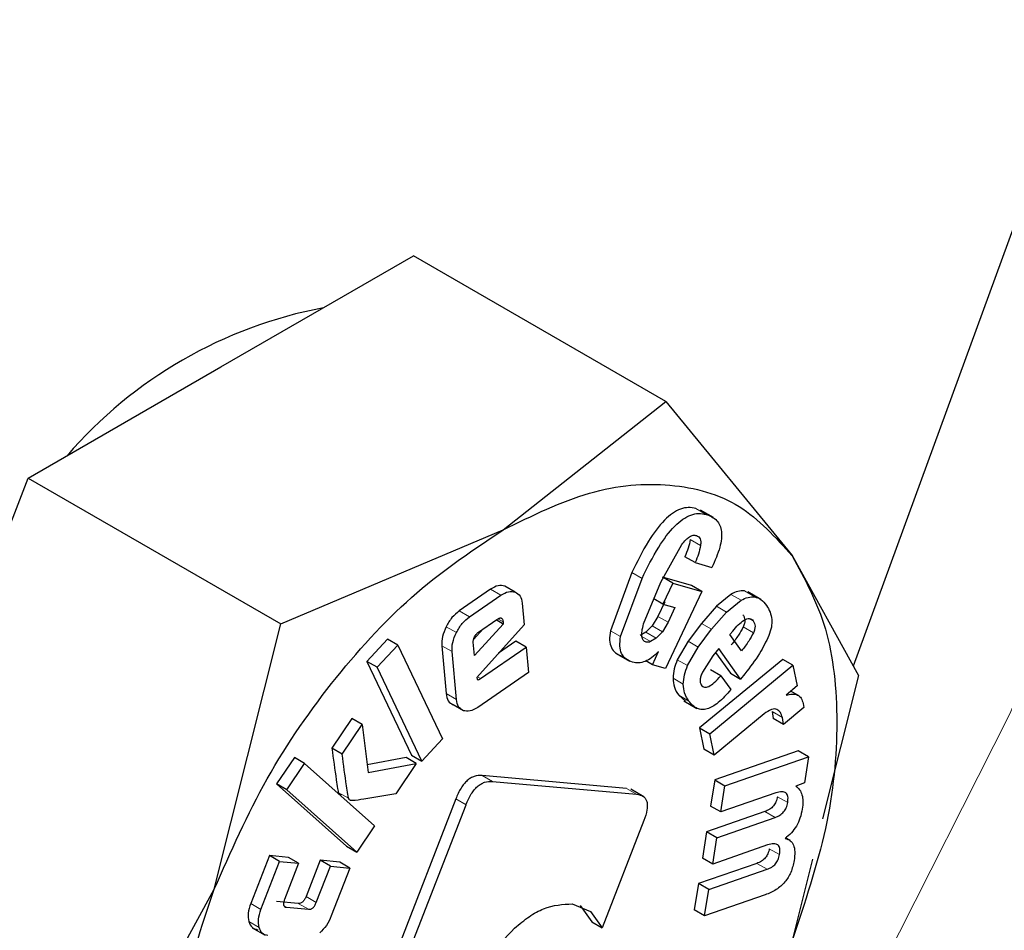
# Model space of a CAD drawing. Units: millimetres. Extents: x 0 to 210, y 0 to 297.
# Drawn here: x 165 to 166, y 82 to 83 of the extents above; entities that cross this region are included whole.
import ezdxf

# ---------------------------------------------------------------- set-up
doc = ezdxf.new("R2010")
doc.units = ezdxf.units.MM

msp = doc.modelspace()

# ---------------------------------------------------------------- linework, layer by layer
at = {"color": 7, "linetype": 'Continuous', "lineweight": 25}
for p, q in [((165.59755, 82.20222), (165.75218, 82.62565)), ((165.16187, 82.40833), (165.29455, 82.48492)), ((165.46847, 82.38452), (165.29455, 82.48492)), ((165.02919, 82.33173), (165.16187, 82.40833)), ((165.35632, 82.29607), (165.46847, 82.38452)), ((165.46847, 82.38452), (165.55534, 82.27827)), ((164.96285, 82.16075), (165.02919, 82.33173)), ((165.02919, 82.33173), (165.20311, 82.23133)), ((165.50119, 82.30447), (165.49224, 82.30963)), ((165.20311, 82.23133), (165.35632, 82.29607)), ((165.46483, 82.25996), (165.47933, 82.28597)), ((165.48855, 82.27348), (165.48148, 82.27757)), ((165.55534, 82.27827), (165.60115, 82.19574)), ((165.48855, 82.27348), (165.50017, 82.27014)), ((165.44491, 82.26658), (165.43015, 82.22655)), ((165.4861, 82.25774), (165.46617, 82.26347)), ((165.47324, 82.25939), (165.46663, 82.2632)), ((165.36454, 82.25317), (165.35747, 82.25725)), ((165.43722, 82.22247), (165.45198, 82.2625)), ((165.45309, 82.23117), (165.46483, 82.25996)), ((165.47324, 82.25939), (165.46638, 82.24485)), ((165.47324, 82.25939), (165.49317, 82.25366)), ((165.49317, 82.25366), (165.4861, 82.25774)), ((165.34765, 82.25509), (165.32611, 82.24021)), ((165.33318, 82.23613), (165.35472, 82.25101)), ((165.49317, 82.25366), (165.4681, 82.20054)), ((165.51318, 82.25159), (165.50318, 82.24338)), ((165.53385, 82.24813), (165.5249, 82.2533)), ((165.36944, 82.24551), (165.37077, 82.23064)), ((165.46638, 82.24485), (165.46014, 82.24846)), ((165.46762, 82.24655), (165.46283, 82.23641)), ((165.46638, 82.24485), (165.47469, 82.24247)), ((165.50318, 82.24338), (165.49288, 82.2316)), ((165.51025, 82.2393), (165.52025, 82.24751)), ((165.46283, 82.23641), (165.45897, 82.22989)), ((165.47469, 82.24247), (165.4699, 82.23233)), ((165.49995, 82.22752), (165.51025, 82.2393)), ((165.1573, 82.04849), (165.20311, 82.23133)), ((165.35638, 82.23116), (165.33655, 82.20939)), ((165.37077, 82.23064), (165.33811, 82.19423)), ((165.33937, 82.22563), (165.35189, 82.23428)), ((165.35638, 82.23116), (165.35148, 82.23399)), ((165.35624, 82.23267), (165.35638, 82.23116)), ((165.45897, 82.22989), (165.45464, 82.22543)), ((165.4699, 82.23233), (165.46604, 82.22581)), ((165.49288, 82.2316), (165.48366, 82.21932)), ((165.34254, 82.22782), (165.33591, 82.22053)), ((165.45464, 82.22543), (165.45081, 82.22314)), ((165.46604, 82.22581), (165.46171, 82.22135)), ((165.49073, 82.21523), (165.49995, 82.22752)), ((165.51253, 82.22385), (165.5145, 82.22632)), ((165.52054, 82.21268), (165.51253, 82.22385)), ((165.2767, 82.22074), (165.26244, 82.20541)), ((165.26951, 82.20133), (165.28377, 82.21666)), ((165.28377, 82.21666), (165.2767, 82.22074)), ((165.28377, 82.21666), (165.31455, 82.15194)), ((165.31403, 82.2162), (165.31699, 82.18323)), ((165.33655, 82.20939), (165.33572, 82.21862)), ((165.36509, 82.21926), (165.35319, 82.21104)), ((165.37216, 82.21518), (165.36509, 82.21926)), ((165.46171, 82.22135), (165.45788, 82.21905)), ((165.48366, 82.21932), (165.47629, 82.20653)), ((165.32406, 82.17915), (165.32111, 82.21212)), ((165.3408, 82.19351), (165.37216, 82.21518)), ((165.37216, 82.21518), (165.37371, 82.19784)), ((165.43426, 82.21083), (165.44329, 82.20562)), ((165.4592, 82.20309), (165.46331, 82.2122)), ((165.48336, 82.20245), (165.49073, 82.21523)), ((165.50078, 82.20911), (165.49362, 82.19788)), ((165.50486, 82.21424), (165.50078, 82.20911)), ((165.50268, 82.2115), (165.51285, 82.19733)), ((165.51993, 82.19325), (165.50486, 82.21424)), ((165.26244, 82.20541), (165.29323, 82.1407)), ((165.26951, 82.20133), (165.26244, 82.20541)), ((165.4592, 82.20309), (165.45466, 82.20572)), ((165.4681, 82.20054), (165.4592, 82.20309)), ((165.54889, 82.20677), (165.49155, 82.15959)), ((165.49862, 82.15551), (165.55597, 82.20269)), ((165.55597, 82.20269), (165.54889, 82.20677)), ((165.55597, 82.20269), (165.55886, 82.18862)), ((165.3003, 82.13661), (165.26951, 82.20133)), ((165.37371, 82.19784), (165.33877, 82.1737)), ((165.50633, 82.19543), (165.49926, 82.19951)), ((165.50633, 82.19543), (165.51316, 82.18591)), ((165.51285, 82.19733), (165.51993, 82.19325)), ((165.52282, 82.19687), (165.51993, 82.19325)), ((165.60115, 82.19574), (165.57636, 82.0968)), ((165.33811, 82.19423), (165.33844, 82.19317)), ((165.55886, 82.18862), (165.55121, 82.18206)), ((165.47723, 82.182), (165.48198, 82.17792)), ((165.56043, 82.18141), (165.55446, 82.18485)), ((165.3289, 82.17142), (165.32182, 82.1755)), ((165.48086, 82.17819), (165.48981, 82.17303)), ((165.56306, 82.17637), (165.56343, 82.17353)), ((165.53604, 82.16914), (165.50164, 82.14085)), ((165.54157, 82.17084), (165.54231, 82.16605)), ((165.56343, 82.17353), (165.54938, 82.16197)), ((165.25208, 82.16592), (165.23835, 82.14551)), ((165.24542, 82.14143), (165.25915, 82.16184)), ((165.25915, 82.16184), (165.25208, 82.16592)), ((165.25915, 82.16184), (165.26334, 82.12889)), ((165.54938, 82.16197), (165.54231, 82.16605)), ((165.54938, 82.16197), (165.54864, 82.16676)), ((165.49155, 82.15959), (165.49457, 82.14493)), ((165.49155, 82.15959), (165.49862, 82.15551)), ((165.50164, 82.14085), (165.49862, 82.15551)), ((165.31455, 82.15194), (165.3003, 82.13661)), ((165.24542, 82.14143), (165.23835, 82.14551)), ((165.50164, 82.14085), (165.49457, 82.14493)), ((165.55956, 82.14378), (165.50206, 82.12379)), ((165.56663, 82.1397), (165.55956, 82.14378)), ((165.21248, 82.13905), (165.20028, 82.12093)), ((165.20735, 82.11684), (165.21955, 82.13497)), ((165.21955, 82.13497), (165.21248, 82.13905)), ((165.21955, 82.13497), (165.26764, 82.09213)), ((165.28942, 82.13908), (165.26267, 82.13415)), ((165.26334, 82.12889), (165.29649, 82.135)), ((165.29649, 82.135), (165.28243, 82.1141)), ((165.29649, 82.135), (165.28942, 82.13908)), ((165.29323, 82.1407), (165.3003, 82.13661)), ((165.50913, 82.11971), (165.56663, 82.1397)), ((165.56663, 82.1397), (165.56382, 82.12174)), ((165.20028, 82.12093), (165.24836, 82.07809)), ((165.20735, 82.11684), (165.20028, 82.12093)), ((165.44117, 82.11786), (165.34181, 82.12674)), ((165.34888, 82.12266), (165.44824, 82.11377)), ((165.50206, 82.12379), (165.49922, 82.10571)), ((165.50206, 82.12379), (165.50913, 82.11971)), ((165.56382, 82.12174), (165.55788, 82.11943)), ((165.25543, 82.074), (165.20735, 82.11684)), ((165.45332, 82.11204), (165.44427, 82.11726)), ((165.5063, 82.10162), (165.50913, 82.11971)), ((165.54413, 82.11477), (165.5063, 82.10162)), ((165.32367, 82.11065), (165.26614, 81.96236)), ((165.27321, 81.95828), (165.33074, 82.10657)), ((165.53662, 82.10192), (165.49644, 82.08795)), ((165.5063, 82.10162), (165.49922, 82.10571)), ((165.45322, 82.09562), (165.42454, 82.0217)), ((165.50351, 82.08387), (165.54369, 82.09784)), ((165.26764, 82.09213), (165.25543, 82.074)), ((165.49644, 82.08795), (165.4936, 82.0698)), ((165.50351, 82.08387), (165.49644, 82.08795)), ((165.50067, 82.06572), (165.50351, 82.08387)), ((165.55417, 82.08183), (165.5509, 82.08371)), ((165.24836, 82.07809), (165.25543, 82.074)), ((165.5385, 82.07887), (165.50067, 82.06572)), ((165.19524, 82.07151), (165.18238, 82.03849)), ((165.18945, 82.03441), (165.20231, 82.06743)), ((165.20837, 82.07029), (165.19524, 82.07151)), ((165.20231, 82.06743), (165.19524, 82.07151)), ((165.20231, 82.06743), (165.21544, 82.06621)), ((165.21544, 82.06621), (165.20837, 82.07029)), ((165.23023, 82.06827), (165.22054, 82.04339)), ((165.24373, 82.06702), (165.23023, 82.06827)), ((165.2373, 82.06419), (165.23023, 82.06827)), ((165.2508, 82.06294), (165.24373, 82.06702)), ((165.50067, 82.06572), (165.4936, 82.0698)), ((165.56942, 82.0691), (165.55534, 82.0129)), ((165.21544, 82.06621), (165.20575, 82.04133)), ((165.22761, 82.0393), (165.2373, 82.06419)), ((165.2373, 82.06419), (165.2508, 82.06294)), ((165.2508, 82.06294), (165.23794, 82.02992)), ((165.53102, 82.06614), (165.49084, 82.05218)), ((165.49791, 82.0481), (165.53809, 82.06206)), ((165.07042, 81.88936), (165.1573, 82.04849)), ((165.49084, 82.05218), (165.488, 82.03403)), ((165.49791, 82.0481), (165.49084, 82.05218)), ((165.49507, 82.02994), (165.49791, 82.0481)), ((165.21521, 82.03857), (165.20006, 82.03997)), ((165.53686, 82.04447), (165.49507, 82.02994)), ((165.20713, 82.03589), (165.22228, 82.03449)), ((165.40385, 82.03824), (165.41653, 82.033)), ((165.40946, 82.03708), (165.41747, 82.02578)), ((165.41653, 82.033), (165.42454, 82.0217)), ((165.49507, 82.02994), (165.488, 82.03403)), ((165.41747, 82.02578), (165.42454, 82.0217)), ((165.18344, 82.02183), (165.19239, 82.01667))]:
    msp.add_line(p, q, dxfattribs=at)
at = {"color": 8, "linetype": 'Continuous', "lineweight": 18}
for p, q in [((165.49615, 82.30672), (165.48908, 82.3108)), ((165.49225, 82.28524), (165.48518, 82.28932)), ((165.45198, 82.2625), (165.44491, 82.26658)), ((165.35472, 82.25101), (165.34765, 82.25509)), ((165.52025, 82.24751), (165.51318, 82.25159)), ((165.52958, 82.24982), (165.52251, 82.25391)), ((165.51025, 82.2393), (165.50318, 82.24338)), ((165.33318, 82.23613), (165.32611, 82.24021)), ((165.4699, 82.23233), (165.46283, 82.23641)), ((165.32409, 82.22523), (165.31702, 82.22931)), ((165.35624, 82.23267), (165.35271, 82.23471)), ((165.46604, 82.22581), (165.45897, 82.22989)), ((165.49995, 82.22752), (165.49288, 82.2316)), ((165.52859, 82.23331), (165.52573, 82.23496)), ((165.43722, 82.22247), (165.43015, 82.22655)), ((165.45788, 82.21905), (165.45191, 82.2225)), ((165.46171, 82.22135), (165.45464, 82.22543)), ((165.52869, 82.22503), (165.52162, 82.22911)), ((165.32111, 82.21212), (165.31403, 82.2162)), ((165.49073, 82.21523), (165.48366, 82.21932)), ((165.48336, 82.20245), (165.47629, 82.20653)), ((165.3408, 82.19351), (165.3386, 82.19478)), ((165.48042, 82.18975), (165.47335, 82.19383)), ((165.32406, 82.17915), (165.31699, 82.18323)), ((165.4843, 82.17791), (165.47723, 82.182)), ((165.54864, 82.16676), (165.54157, 82.17084)), ((165.34888, 82.12266), (165.34181, 82.12674)), ((165.24982, 82.11101), (165.24275, 82.11509)), ((165.44824, 82.11377), (165.44117, 82.11786)), ((165.33074, 82.10657), (165.32367, 82.11065)), ((165.55234, 82.10805), (165.54527, 82.11213)), ((165.54369, 82.09784), (165.53662, 82.10192)), ((165.54673, 82.07221), (165.53966, 82.07629)), ((165.53809, 82.06206), (165.53102, 82.06614)), ((165.22761, 82.0393), (165.22054, 82.04339)), ((165.18945, 82.03441), (165.18238, 82.03849)), ((165.20713, 82.03589), (165.20529, 82.03695)), ((165.22228, 82.03449), (165.21521, 82.03857)), ((165.18813, 82.02207), (165.18106, 82.02615))]:
    msp.add_line(p, q, dxfattribs=at)
at = {"color": 8, "linetype": 'Continuous', "lineweight": 18, "flags": 128}
msp.add_lwpolyline([(164.25952, 80.68183), (164.39443, 80.73845), (164.53047, 80.81019), (164.66647, 80.89642), (164.80127, 80.99642), (164.93372, 81.10934), (165.0627, 81.2342), (165.1871, 81.36995), (165.30585, 81.51543), (165.41796, 81.66939), (165.52246, 81.83052), (165.61845, 81.99745), (165.70513, 82.16875), (165.78175, 82.34296), (165.84766, 82.5186), (165.90229, 82.69416), (165.94518, 82.86815), (165.97596, 83.03908), (165.97672, 83.04432)], dxfattribs=at)
at = {"color": 7, "linetype": 'Continuous', "lineweight": 25}
msp.add_arc((165.28995, 82.14562), 0.30888, 100.7152, 139.27943, dxfattribs=at)
at = {"color": 8, "linetype": 'Continuous', "lineweight": 18}
for points, knots in [([(166.68009, 84.27197), (166.68459, 84.26577), (166.72207, 84.21423), (166.78319, 84.08232), (166.85529, 83.8736), (166.89931, 83.62373), (166.91388, 83.35848), (166.8994, 83.07635), (166.85491, 82.77571), (166.78453, 82.4836), (166.6964, 82.20915), (166.59749, 81.95661), (166.48115, 81.70528), (166.34795, 81.45797), (166.20038, 81.21898), (166.04089, 80.99255), (165.87165, 80.78067), (165.67803, 80.56701), (165.46025, 80.36054), (165.22214, 80.16974), (165.0633, 80.07158), (164.98509, 80.02324)], [0, 0, 0, 0, 0.00669, 0.055678, 0.118346, 0.179301, 0.23842, 0.297543, 0.358498, 0.421162, 0.470155, 0.519144, 0.569179, 0.61921, 0.669246, 0.719276, 0.768269, 0.817258, 0.879926, 0.94088, 1, 1, 1, 1]), ([(166.55986, 84.01451), (166.57607, 83.98446), (166.62452, 83.89464), (166.67958, 83.72033), (166.72063, 83.49515), (166.73355, 83.25435), (166.7205, 82.99868), (166.68015, 82.72612), (166.61635, 82.46132), (166.53645, 82.2125), (166.4468, 81.98358), (166.34133, 81.75573), (166.22059, 81.53154), (166.0868, 81.31488), (165.94222, 81.10962), (165.78879, 80.91753), (165.61328, 80.72385), (165.41585, 80.53668), (165.2, 80.36371), (165.05599, 80.27471), (164.98509, 80.23089)], [0, 0, 0, 0, 0.032283, 0.096499, 0.158964, 0.219552, 0.280136, 0.342601, 0.406822, 0.457024, 0.507231, 0.558501, 0.609776, 0.661046, 0.712322, 0.762523, 0.812731, 0.876947, 0.939413, 1, 1, 1, 1])]:
    msp.add_open_spline(points, degree=3, knots=knots, dxfattribs=at)
at = {"color": 7, "linetype": 'Continuous', "lineweight": 25}
for points in [[(165.35632, 82.29605), (165.37639, 82.30588), (165.41652, 82.32555), (165.47237, 82.32981), (165.52129, 82.31618), (165.54398, 82.2909), (165.55533, 82.27825)], [(165.15732, 82.04849), (165.16866, 82.07423), (165.19136, 82.12571), (165.24027, 82.19582), (165.29612, 82.25604), (165.33626, 82.28271), (165.35632, 82.29605)], [(165.55533, 82.27825), (165.56405, 82.26235), (165.58149, 82.23053), (165.58843, 82.16469), (165.58149, 82.09083), (165.56405, 82.03888), (165.55533, 82.0129)], [(165.15732, 81.78313), (165.1486, 81.79904), (165.13116, 81.83086), (165.12422, 81.8967), (165.13116, 81.97056), (165.1486, 82.02251), (165.15732, 82.04849)]]:
    msp.add_open_spline(points, degree=3, dxfattribs=at)
for points, knots in [([(165.48908, 82.3108), (165.48737, 82.31115), (165.4841, 82.31181), (165.47855, 82.31065), (165.47293, 82.30766), (165.465, 82.30082), (165.45479, 82.2868), (165.44849, 82.27391), (165.44491, 82.26658)], [0, 0, 0, 0, 0.115667, 0.220866, 0.322486, 0.428118, 0.675013, 1, 1, 1, 1]), ([(165.45198, 82.2625), (165.45556, 82.26983), (165.46186, 82.28272), (165.47207, 82.29673), (165.48, 82.30358), (165.48562, 82.30656), (165.49117, 82.30773), (165.49444, 82.30706), (165.49615, 82.30672)], [0, 0, 0, 0, 0.324987, 0.571882, 0.677514, 0.779134, 0.884333, 1, 1, 1, 1]), ([(165.49615, 82.30672), (165.49886, 82.30563), (165.50272, 82.30408), (165.50578, 82.29922), (165.50686, 82.29493), (165.5068, 82.2898), (165.50519, 82.28143), (165.50224, 82.2748), (165.50017, 82.27014)], [0, 0, 0, 0, 0.269837, 0.385224, 0.494601, 0.60478, 0.722435, 1, 1, 1, 1]), ([(165.47933, 82.28597), (165.48024, 82.2871), (165.48193, 82.28918), (165.48468, 82.29143), (165.48732, 82.29255), (165.48875, 82.2923), (165.48948, 82.29217)], [0, 0, 0, 0, 0.288166, 0.534369, 0.762004, 1, 1, 1, 1]), ([(165.48948, 82.29217), (165.49003, 82.29193), (165.49108, 82.29147), (165.4921, 82.28995), (165.49254, 82.28784), (165.49235, 82.28613), (165.49225, 82.28524)], [0, 0, 0, 0, 0.260849, 0.500233, 0.739493, 1, 1, 1, 1]), ([(165.48518, 82.28932), (165.4848, 82.28738), (165.48404, 82.28349), (165.48233, 82.27954), (165.48148, 82.27757)], [0, 0, 0, 0, 0.499616, 1, 1, 1, 1]), ([(165.49225, 82.28524), (165.49187, 82.28329), (165.49111, 82.27941), (165.4894, 82.27546), (165.48855, 82.27348)], [0, 0, 0, 0, 0.499616, 1, 1, 1, 1]), ([(165.35747, 82.25725), (165.35598, 82.25757), (165.35302, 82.25821), (165.34943, 82.25613), (165.34765, 82.25509)], [0, 0, 0, 0, 0.502558, 1, 1, 1, 1]), ([(165.35472, 82.25101), (165.35651, 82.25204), (165.36009, 82.25413), (165.36305, 82.25349), (165.36454, 82.25317)], [0, 0, 0, 0, 0.497442, 1, 1, 1, 1]), ([(165.36454, 82.25317), (165.36583, 82.25244), (165.3684, 82.25101), (165.36909, 82.24734), (165.36944, 82.24551)], [0, 0, 0, 0, 0.504059, 1, 1, 1, 1]), ([(165.52251, 82.25391), (165.52101, 82.25397), (165.51809, 82.25409), (165.51479, 82.25241), (165.51318, 82.25159)], [0, 0, 0, 0, 0.512596, 1, 1, 1, 1]), ([(165.52025, 82.24751), (165.52186, 82.24833), (165.52516, 82.25001), (165.52808, 82.24989), (165.52958, 82.24982)], [0, 0, 0, 0, 0.487404, 1, 1, 1, 1]), ([(165.52958, 82.24982), (165.53107, 82.24937), (165.53435, 82.24837), (165.53651, 82.24554), (165.53769, 82.244)], [0, 0, 0, 0, 0.455263, 1, 1, 1, 1]), ([(165.53769, 82.244), (165.53861, 82.24251), (165.54031, 82.23975), (165.54151, 82.23461), (165.54138, 82.22904), (165.54007, 82.22519), (165.53942, 82.22329)], [0, 0, 0, 0, 0.298224, 0.552759, 0.779397, 1, 1, 1, 1]), ([(165.32611, 82.24021), (165.32434, 82.23879), (165.3208, 82.23596), (165.31828, 82.23153), (165.31702, 82.22931)], [0, 0, 0, 0, 0.500466, 1, 1, 1, 1]), ([(165.32409, 82.22523), (165.32535, 82.22745), (165.32787, 82.23188), (165.33141, 82.23471), (165.33318, 82.23613)], [0, 0, 0, 0, 0.499534, 1, 1, 1, 1]), ([(165.52152, 82.23739), (165.52186, 82.23686), (165.52251, 82.23586), (165.52285, 82.23382), (165.52259, 82.23151), (165.52195, 82.22992), (165.52162, 82.22911)], [0, 0, 0, 0, 0.27955, 0.524038, 0.755623, 1, 1, 1, 1]), ([(165.31702, 82.22931), (165.31601, 82.227), (165.31401, 82.2224), (165.31403, 82.21826), (165.31403, 82.2162)], [0, 0, 0, 0, 0.502138, 1, 1, 1, 1]), ([(165.35189, 82.23428), (165.35249, 82.23465), (165.35333, 82.23518), (165.35436, 82.23537), (165.35498, 82.23528), (165.35548, 82.23496), (165.35602, 82.23418), (165.35615, 82.23329), (165.35624, 82.23267)], [0, 0, 0, 0, 0.273177, 0.389879, 0.5, 0.610121, 0.726823, 1, 1, 1, 1]), ([(165.45487, 82.21861), (165.45414, 82.21896), (165.45269, 82.21963), (165.45171, 82.22248), (165.45185, 82.22645), (165.45265, 82.2295), (165.45309, 82.23117)], [0, 0, 0, 0, 0.22766, 0.448523, 0.697524, 1, 1, 1, 1]), ([(165.5145, 82.22632), (165.51574, 82.22781), (165.51817, 82.23074), (165.52091, 82.23276), (165.52225, 82.23376)], [0, 0, 0, 0, 0.5087511, 1, 1, 1, 1]), ([(165.52225, 82.23376), (165.52289, 82.23413), (165.52413, 82.23486), (165.5259, 82.23509), (165.52744, 82.23459), (165.52819, 82.23375), (165.52859, 82.23331)], [0, 0, 0, 0, 0.246794, 0.4814043, 0.7259075, 1, 1, 1, 1]), ([(165.52859, 82.23331), (165.52893, 82.23277), (165.52958, 82.23178), (165.52993, 82.22974), (165.52966, 82.22742), (165.52902, 82.22584), (165.52869, 82.22503)], [0, 0, 0, 0, 0.27955, 0.524038, 0.755623, 1, 1, 1, 1]), ([(165.32111, 82.21212), (165.3211, 82.21418), (165.32108, 82.21832), (165.32309, 82.22292), (165.32409, 82.22523)], [0, 0, 0, 0, 0.497862, 1, 1, 1, 1]), ([(165.33663, 82.2224), (165.33702, 82.22306), (165.33779, 82.22437), (165.33885, 82.22521), (165.33937, 82.22563)], [0, 0, 0, 0, 0.499999, 1, 1, 1, 1]), ([(165.43015, 82.22655), (165.42986, 82.22433), (165.42929, 82.21996), (165.43065, 82.21462), (165.43372, 82.21078), (165.43674, 82.20957), (165.43836, 82.20893)], [0, 0, 0, 0, 0.240536, 0.471218, 0.717318, 1, 1, 1, 1]), ([(165.44543, 82.20485), (165.44381, 82.20549), (165.44079, 82.20669), (165.43773, 82.21054), (165.43636, 82.21588), (165.43693, 82.22024), (165.43722, 82.22247)], [0, 0, 0, 0, 0.282682, 0.528782, 0.759464, 1, 1, 1, 1]), ([(165.52162, 82.22911), (165.5206, 82.22721), (165.51824, 82.22281), (165.5152, 82.21896), (165.51347, 82.21676)], [0, 0, 0, 0, 0.4313125, 1, 1, 1, 1]), ([(165.52869, 82.22503), (165.52767, 82.22313), (165.52531, 82.21873), (165.52227, 82.21487), (165.52054, 82.21268)], [0, 0, 0, 0, 0.431313, 1, 1, 1, 1]), ([(165.53942, 82.22329), (165.53737, 82.21907), (165.53278, 82.2096), (165.52637, 82.20142), (165.52282, 82.19687)], [0, 0, 0, 0, 0.445238, 1, 1, 1, 1]), ([(165.33572, 82.21862), (165.33571, 82.21891), (165.33569, 82.21948), (165.33589, 82.22076), (165.33633, 82.22174), (165.33663, 82.2224)], [0, 0, 0, 0, 0.252818, 0.496876, 1, 1, 1, 1]), ([(165.45788, 82.21905), (165.45731, 82.21884), (165.45623, 82.21844), (165.4553, 82.21856), (165.45487, 82.21861)], [0, 0, 0, 0, 0.534385, 1, 1, 1, 1]), ([(165.46331, 82.2122), (165.46177, 82.21071), (165.45879, 82.20783), (165.45406, 82.20514), (165.44947, 82.20401), (165.44681, 82.20456), (165.44543, 82.20485)], [0, 0, 0, 0, 0.255306, 0.494564, 0.736694, 1, 1, 1, 1]), ([(165.47629, 82.20653), (165.47547, 82.20441), (165.47377, 82.20002), (165.47349, 82.19594), (165.47335, 82.19383)], [0, 0, 0, 0, 0.484255, 1, 1, 1, 1]), ([(165.48042, 82.18975), (165.48057, 82.19185), (165.48084, 82.19594), (165.48254, 82.20033), (165.48336, 82.20245)], [0, 0, 0, 0, 0.515745, 1, 1, 1, 1]), ([(165.49362, 82.19788), (165.49321, 82.19697), (165.49245, 82.19527), (165.49191, 82.19278), (165.492, 82.19064), (165.49253, 82.18966), (165.49281, 82.18915)], [0, 0, 0, 0, 0.275901, 0.518804, 0.751602, 1, 1, 1, 1]), ([(165.49281, 82.18915), (165.49311, 82.18878), (165.49369, 82.18807), (165.49491, 82.18756), (165.49633, 82.18758), (165.49863, 82.18838), (165.50214, 82.19092), (165.50482, 82.1938), (165.50633, 82.19543)], [0, 0, 0, 0, 0.110211, 0.212938, 0.314648, 0.421991, 0.674079, 1, 1, 1, 1]), ([(165.33844, 82.19317), (165.33848, 82.19309), (165.33854, 82.19294), (165.33872, 82.19279), (165.33894, 82.19272), (165.33933, 82.19273), (165.33996, 82.19297), (165.3405, 82.19332), (165.3408, 82.19351)], [0, 0, 0, 0, 0.100996, 0.199306, 0.300685, 0.410406, 0.669889, 1, 1, 1, 1]), ([(165.47335, 82.19383), (165.47353, 82.19169), (165.47394, 82.18693), (165.47606, 82.18375), (165.47723, 82.182)], [0, 0, 0, 0, 0.449147, 1, 1, 1, 1]), ([(165.4843, 82.17791), (165.48313, 82.17967), (165.48102, 82.18285), (165.48061, 82.18761), (165.48042, 82.18975)], [0, 0, 0, 0, 0.550853, 1, 1, 1, 1]), ([(165.31699, 82.18323), (165.31733, 82.18138), (165.318, 82.17768), (165.32055, 82.17623), (165.32182, 82.1755)], [0, 0, 0, 0, 0.501968, 1, 1, 1, 1]), ([(165.51316, 82.18591), (165.51033, 82.18269), (165.50628, 82.17809), (165.50055, 82.17414), (165.49671, 82.17249), (165.49313, 82.17208), (165.48848, 82.17315), (165.48602, 82.17595), (165.4843, 82.17791)], [0, 0, 0, 0, 0.27516, 0.393014, 0.504026, 0.614446, 0.730618, 1, 1, 1, 1]), ([(165.55121, 82.18206), (165.55271, 82.18244), (165.55556, 82.18315), (165.55917, 82.18245), (165.56183, 82.18023), (165.56265, 82.17768), (165.56306, 82.17637)], [0, 0, 0, 0, 0.2752008, 0.5197417, 0.753763, 1, 1, 1, 1]), ([(165.3289, 82.17142), (165.32762, 82.17214), (165.32507, 82.1736), (165.3244, 82.17729), (165.32406, 82.17915)], [0, 0, 0, 0, 0.498032, 1, 1, 1, 1]), ([(165.33877, 82.1737), (165.33697, 82.17264), (165.33337, 82.17052), (165.33038, 82.17112), (165.3289, 82.17142)], [0, 0, 0, 0, 0.501962, 1, 1, 1, 1]), ([(165.5449, 82.17223), (165.54435, 82.17241), (165.54324, 82.17277), (165.5402, 82.17212), (165.53776, 82.17037), (165.53604, 82.16914)], [0, 0, 0, 0, 0.220374, 0.450805, 1, 1, 1, 1]), ([(165.54864, 82.16676), (165.54827, 82.16799), (165.54755, 82.17045), (165.54578, 82.17164), (165.5449, 82.17223)], [0, 0, 0, 0, 0.499141, 1, 1, 1, 1]), ([(165.23835, 82.14551), (165.23932, 82.13821), (165.24056, 82.12891), (165.24203, 82.11912), (165.24249, 82.11625), (165.24268, 82.11539), (165.24275, 82.11509)], [0, 0, 0, 0, 0.713941, 0.910421, 0.968559, 1, 1, 1, 1]), ([(165.24982, 82.11101), (165.24975, 82.11131), (165.24956, 82.11216), (165.2491, 82.11504), (165.24763, 82.12483), (165.24639, 82.13413), (165.24542, 82.14143)], [0, 0, 0, 0, 0.031441, 0.089579, 0.286059, 1, 1, 1, 1]), ([(165.34181, 82.12674), (165.34006, 82.12674), (165.33755, 82.12674), (165.33396, 82.12508), (165.33153, 82.12332), (165.32927, 82.12096), (165.32631, 82.11682), (165.32476, 82.1132), (165.32367, 82.11065)], [0, 0, 0, 0, 0.270952, 0.387889, 0.498997, 0.609454, 0.726357, 1, 1, 1, 1]), ([(165.33074, 82.10657), (165.33183, 82.10911), (165.33339, 82.11274), (165.33634, 82.11688), (165.3386, 82.11924), (165.34103, 82.121), (165.34462, 82.12266), (165.34713, 82.12266), (165.34888, 82.12266)], [0, 0, 0, 0, 0.273643, 0.390546, 0.501003, 0.612111, 0.729048, 1, 1, 1, 1]), ([(165.24275, 82.11509), (165.24295, 82.11465), (165.24335, 82.11377), (165.24421, 82.11357), (165.24465, 82.11347)], [0, 0, 0, 0, 0.490893, 1, 1, 1, 1]), ([(165.28243, 82.1141), (165.27505, 82.11294), (165.26511, 82.11138), (165.25478, 82.10952), (165.25201, 82.1094), (165.25172, 82.10939)], [0, 0, 0, 0, 0.7199037, 0.9711553, 1, 1, 1, 1]), ([(165.55234, 82.10805), (165.5525, 82.10952), (165.55273, 82.11164), (165.55202, 82.11373), (165.55114, 82.11481), (165.54989, 82.11544), (165.54761, 82.11573), (165.54557, 82.11517), (165.54413, 82.11477)], [0, 0, 0, 0, 0.242019, 0.350059, 0.457576, 0.571339, 0.697111, 1, 1, 1, 1]), ([(165.55788, 82.11943), (165.55883, 82.11865), (165.56068, 82.11714), (165.56234, 82.1135), (165.563, 82.10896), (165.56257, 82.10544), (165.56234, 82.10363)], [0, 0, 0, 0, 0.2595367, 0.5024597, 0.744095, 1, 1, 1, 1]), ([(165.25172, 82.10939), (165.25128, 82.10949), (165.25043, 82.10969), (165.25002, 82.11057), (165.24982, 82.11101)], [0, 0, 0, 0, 0.5091069, 1, 1, 1, 1]), ([(165.44824, 82.11377), (165.44991, 82.11347), (165.4523, 82.11305), (165.45444, 82.11087), (165.45539, 82.10881), (165.45573, 82.1062), (165.45538, 82.10183), (165.45411, 82.09818), (165.45322, 82.09562)], [0, 0, 0, 0, 0.274542, 0.3916434, 0.5019067, 0.6118876, 0.7281897, 1, 1, 1, 1]), ([(165.54527, 82.11213), (165.54501, 82.11096), (165.54464, 82.10926), (165.5435, 82.10709), (165.54248, 82.10569), (165.54127, 82.10448), (165.53929, 82.10299), (165.53773, 82.10236), (165.53662, 82.10192)], [0, 0, 0, 0, 0.245394, 0.354503, 0.462444, 0.575909, 0.700707, 1, 1, 1, 1]), ([(165.54369, 82.09784), (165.5448, 82.09828), (165.54636, 82.09891), (165.54834, 82.1004), (165.54955, 82.10161), (165.55057, 82.10301), (165.55171, 82.10518), (165.55208, 82.10687), (165.55234, 82.10805)], [0, 0, 0, 0, 0.299293, 0.4240911, 0.5375565, 0.6454969, 0.7546061, 1, 1, 1, 1]), ([(165.56234, 82.10363), (165.56192, 82.10156), (165.56112, 82.09766), (165.55849, 82.09188), (165.55485, 82.08686), (165.55199, 82.08456), (165.5505, 82.08335)], [0, 0, 0, 0, 0.273918, 0.514157, 0.746724, 1, 1, 1, 1]), ([(165.5505, 82.08335), (165.55177, 82.08297), (165.5542, 82.08222), (165.55654, 82.07892), (165.55747, 82.07408), (165.557, 82.07014), (165.55674, 82.06805)], [0, 0, 0, 0, 0.253337, 0.487502, 0.728396, 1, 1, 1, 1]), ([(165.53966, 82.07629), (165.5394, 82.07513), (165.53903, 82.07344), (165.53789, 82.07129), (165.53688, 82.0699), (165.53567, 82.0687), (165.53368, 82.06721), (165.53212, 82.06659), (165.53102, 82.06614)], [0, 0, 0, 0, 0.244228, 0.35302, 0.460874, 0.574481, 0.699616, 1, 1, 1, 1]), ([(165.54673, 82.07221), (165.54688, 82.07368), (165.54711, 82.07581), (165.54641, 82.0779), (165.54553, 82.07897), (165.54428, 82.07959), (165.54199, 82.07986), (165.53995, 82.07928), (165.5385, 82.07887)], [0, 0, 0, 0, 0.242652, 0.350674, 0.458026, 0.571571, 0.69716, 1, 1, 1, 1]), ([(165.55674, 82.06805), (165.55616, 82.06534), (165.55532, 82.06143), (165.5527, 82.05641), (165.55036, 82.05319), (165.54758, 82.05038), (165.54301, 82.04694), (165.53941, 82.04549), (165.53686, 82.04447)], [0, 0, 0, 0, 0.24591, 0.355045, 0.462895, 0.576211, 0.700859, 1, 1, 1, 1]), ([(165.53809, 82.06206), (165.53919, 82.0625), (165.54076, 82.06313), (165.54274, 82.06461), (165.54395, 82.06582), (165.54496, 82.06721), (165.5461, 82.06936), (165.54647, 82.07104), (165.54673, 82.07221)], [0, 0, 0, 0, 0.300384, 0.425519, 0.539126, 0.64698, 0.755772, 1, 1, 1, 1]), ([(165.20575, 82.04133), (165.20548, 82.04056), (165.2051, 82.03947), (165.20498, 82.03816), (165.20507, 82.03738), (165.20533, 82.03676), (165.20595, 82.03611), (165.20664, 82.03598), (165.20713, 82.03589)], [0, 0, 0, 0, 0.275719, 0.393167, 0.503554, 0.613415, 0.729373, 1, 1, 1, 1]), ([(165.22054, 82.04339), (165.22022, 82.04263), (165.21975, 82.04154), (165.21888, 82.0403), (165.21822, 82.03959), (165.21751, 82.03906), (165.21646, 82.03857), (165.21572, 82.03857), (165.21521, 82.03857)], [0, 0, 0, 0, 0.277006, 0.394833, 0.505357, 0.615088, 0.730669, 1, 1, 1, 1]), ([(165.18238, 82.03849), (165.18164, 82.03622), (165.18015, 82.03166), (165.18076, 82.02798), (165.18106, 82.02615)], [0, 0, 0, 0, 0.4998847, 1, 1, 1, 1]), ([(165.18813, 82.02207), (165.18783, 82.0239), (165.18722, 82.02757), (165.18871, 82.03213), (165.18945, 82.03441)], [0, 0, 0, 0, 0.5001153, 1, 1, 1, 1]), ([(165.22228, 82.03449), (165.22279, 82.03449), (165.22353, 82.03448), (165.22458, 82.03498), (165.22529, 82.03551), (165.22596, 82.03622), (165.22683, 82.03746), (165.22729, 82.03854), (165.22761, 82.0393)], [0, 0, 0, 0, 0.269331, 0.384912, 0.494643, 0.605167, 0.722994, 1, 1, 1, 1]), ([(165.36423, 82.02153), (165.36754, 82.02431), (165.37409, 82.02981), (165.38797, 82.0374), (165.39744, 82.0379), (165.40385, 82.03824)], [0, 0, 0, 0, 0.248385, 0.491143, 1, 1, 1, 1]), ([(165.18106, 82.02615), (165.18167, 82.02459), (165.18289, 82.02148), (165.18577, 82.02078), (165.18721, 82.02044)], [0, 0, 0, 0, 0.500248, 1, 1, 1, 1]), ([(165.23794, 82.02992), (165.23692, 82.02766), (165.23489, 82.02316), (165.23158, 82.01984), (165.22993, 82.01818)], [0, 0, 0, 0, 0.501834, 1, 1, 1, 1]), ([(164.6619, 82.02373), (164.65702, 81.9897), (164.64711, 81.92066), (164.64997, 81.82581), (164.66596, 81.73971), (164.69558, 81.66673), (164.73818, 81.60752), (164.79189, 81.56484), (164.85612, 81.53913), (164.92791, 81.53157), (165.00655, 81.54223), (165.08832, 81.57073), (165.17264, 81.61633), (165.25463, 81.67863), (165.30971, 81.7267), (165.33439, 81.75577), (165.33477, 81.75621)], [0, 0, 0, 0, 0.075819, 0.153836, 0.229655, 0.307674, 0.383481, 0.461486, 0.537292, 0.615294, 0.691122, 0.769148, 0.844984, 0.923021, 0.99883, 1, 1, 1, 1]), ([(165.19428, 82.01635), (165.19284, 82.0167), (165.18996, 82.0174), (165.18874, 82.02051), (165.18813, 82.02207)], [0, 0, 0, 0, 0.499752, 1, 1, 1, 1]), ([(165.33336, 81.97571), (165.33732, 81.9845), (165.34519, 82.00194), (165.35791, 82.01503), (165.36423, 82.02153)], [0, 0, 0, 0, 0.503636, 1, 1, 1, 1])]:
    msp.add_open_spline(points, degree=3, knots=knots, dxfattribs=at)

doc.saveas('drawing.dxf')
